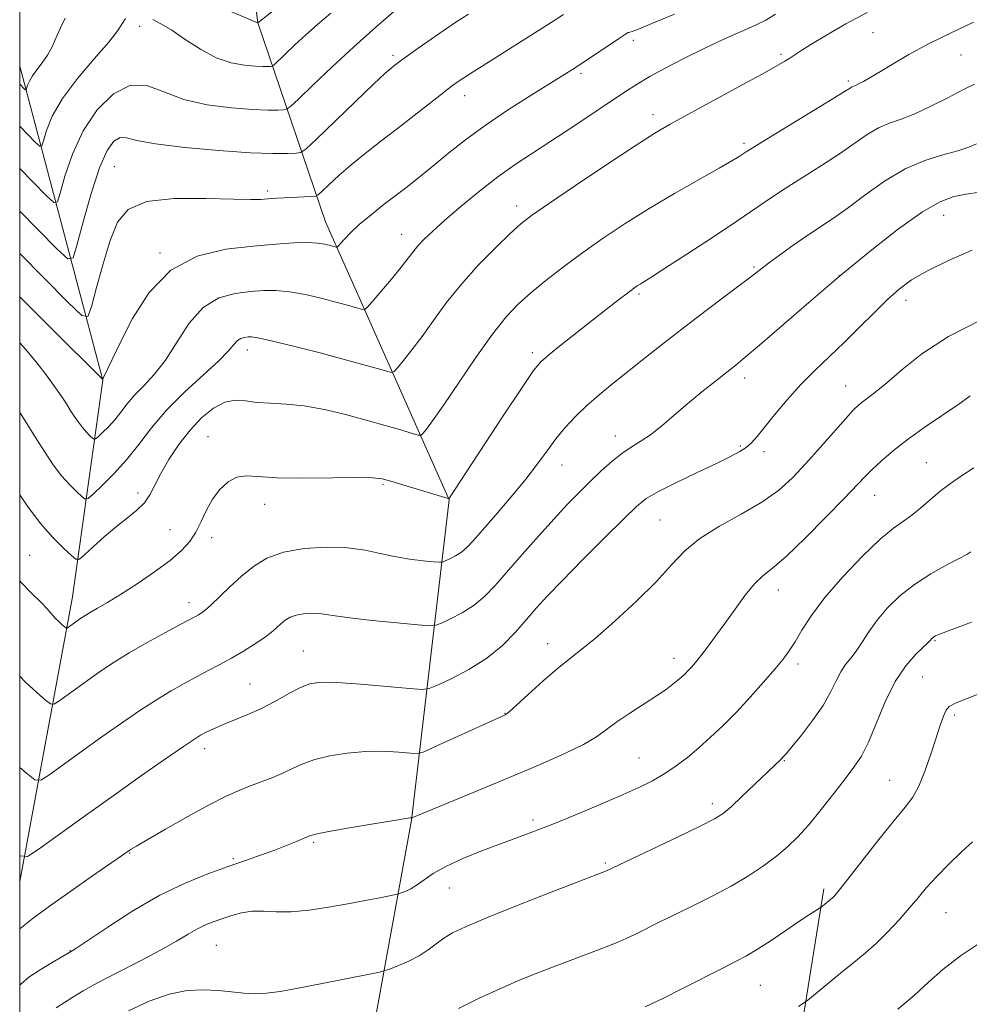
# Model space of a CAD drawing. Extents: x 2137300 to 2140200, y 307300 to 310200.
# Drawn here: x 2137500 to 2137697, y 308549 to 308753 of the extents above; entities that cross this region are included whole.
import ezdxf

# ---------------------------------------------------------------- set-up
doc = ezdxf.new("R2010")
doc.units = 0
doc.header["$MEASUREMENT"] = 0
for name, color, linetype, lineweight in [('BREAKLINE DTM HARD', 7, 'Continuous', 0), ('CONTOUR INDEX', 41, 'Continuous', 13), ('CONTOUR INTERMEDIATE', 44, 'Continuous', 0), ('GRID LINE', 7, 'Continuous', 0), ('SPOT ELEVATION DTM', 2, 'Continuous', 13)]:
    doc.layers.add(name, color=color, linetype=linetype, lineweight=lineweight)

msp = doc.modelspace()

# ---------------------------------------------------------------- linework, layer by layer
at = {"layer": 'BREAKLINE DTM HARD'}
for points in [[(2137500, 308257.601, 1145.131), (2137510.76, 308286.32, 1141.19), (2137534.57, 308339.35, 1134.84), (2137550.2, 308414.98, 1127.58), (2137564.64, 308495.7, 1117.48), (2137581.24, 308586.67, 1106.08), (2137589.02, 308653.13, 1096.03), (2137563.43, 308710.73, 1087.18), (2137549.37, 308751.99, 1077.99), (2137543.15, 308801.29, 1066.99)], [(2137500, 308573.991, 1102.551), (2137510.95, 308632.99, 1095.18), (2137517.27, 308677.88, 1088.03), (2137500, 308742.982, 1077.156)], [(2137755.89, 308220.58, 1170.19), (2137726.72, 308270.35, 1160.17), (2137711.51, 308302.11, 1153.13), (2137684.13, 308339.79, 1145.86), (2137667.74, 308378.69, 1138.32), (2137652.51, 308412.66, 1131.66), (2137655.39, 308501.86, 1120.82), (2137666.73, 308572.44, 1113.61)]]:
    msp.add_polyline3d(points, dxfattribs=at)
at = {"layer": 'CONTOUR INDEX', "flags": 128}
for points, elevation in [([(2137564.515, 308753.967), (2137561.726, 308751.606), (2137559.334, 308749.485), (2137557.067, 308747.392), (2137555.07, 308745.497), (2137552.768, 308743.292), (2137552.362, 308743.001), (2137552.021, 308742.945), (2137551.431, 308742.924), (2137550.417, 308742.926), (2137548.837, 308742.985), (2137546.602, 308743.17), (2137543.841, 308743.682), (2137540.735, 308744.751), (2137537.478, 308746.493), (2137534.32, 308748.546), (2137531.521, 308750.434), (2137529.284, 308751.789), (2137527.573, 308752.68)], 1080), ([(2137656.688, 308753.744), (2137654.652, 308752.557), (2137652.43, 308751.457), (2137649.469, 308750.118), (2137645.869, 308748.507), (2137641.895, 308746.667), (2137637.82, 308744.662), (2137633.959, 308742.655), (2137630.633, 308740.831), (2137628.001, 308739.283), (2137625.564, 308737.728), (2137614.453, 308730.302), (2137610.131, 308727.459), (2137606.295, 308724.976), (2137602.753, 308722.629), (2137599.16, 308720.066), (2137595.301, 308717.065), (2137591.485, 308713.922), (2137588.155, 308711.064), (2137585.644, 308708.815), (2137583.853, 308707.1), (2137582.573, 308705.74), (2137581.571, 308704.532), (2137580.523, 308703.175), (2137579.081, 308701.34), (2137577.048, 308698.862), (2137573.019, 308694.071), (2137571.982, 308692.887), (2137571.418, 308692.505), (2137570.845, 308692.599), (2137569.839, 308692.899), (2137568.216, 308693.364), (2137565.852, 308694.01), (2137562.729, 308694.82), (2137559.252, 308695.63), (2137555.935, 308696.244), (2137553.133, 308696.514), (2137550.583, 308696.493), (2137547.864, 308696.282), (2137544.688, 308695.888), (2137541.284, 308694.94), (2137538.014, 308692.971), (2137535.151, 308689.73), (2137532.615, 308685.819), (2137530.24, 308682.056), (2137527.91, 308679.073), (2137525.717, 308676.758), (2137523.801, 308674.816), (2137522.251, 308673.004), (2137520.942, 308671.289), (2137519.696, 308669.693), (2137518.398, 308668.247), (2137517.183, 308667.04), (2137516.252, 308666.174), (2137515.728, 308665.722), (2137515.432, 308665.648), (2137515.113, 308665.89), (2137514.574, 308666.39), (2137513.845, 308667.123), (2137513.014, 308668.067), (2137512.159, 308669.194), (2137511.31, 308670.436), (2137510.488, 308671.717), (2137509.679, 308673.009), (2137508.729, 308674.48), (2137507.449, 308676.346), (2137505.703, 308678.743), (2137503.577, 308681.494), (2137501.212, 308684.344), (2137500, 308685.667)], 1090), ([(2137521.942, 308752.896), (2137521.326, 308751.922), (2137520.329, 308750.387), (2137518.465, 308747.976), (2137515.471, 308744.52), (2137511.981, 308740.441), (2137508.852, 308736.309), (2137506.746, 308732.63), (2137505.545, 308729.65), (2137504.935, 308727.552), (2137504.593, 308726.476), (2137504.154, 308726.394), (2137503.241, 308727.237), (2137501.622, 308728.869), (2137500, 308730.525)], 1080), ([(2137699.027, 308716.897), (2137696.217, 308716.463), (2137693.645, 308715.947), (2137690.825, 308714.9), (2137687.152, 308712.793), (2137682.206, 308709.268), (2137676.297, 308704.636), (2137669.921, 308699.378), (2137663.587, 308693.99), (2137653.369, 308685.141), (2137650.429, 308682.645), (2137648.454, 308681.043), (2137646.608, 308679.596), (2137644.24, 308677.723), (2137641.449, 308675.473), (2137638.523, 308673.049), (2137635.709, 308670.649), (2137633.098, 308668.445), (2137630.744, 308666.605), (2137628.664, 308665.212), (2137626.736, 308664.025), (2137624.8, 308662.721), (2137622.735, 308661.054), (2137620.558, 308659.081), (2137618.326, 308656.938), (2137616.054, 308654.699), (2137613.602, 308652.193), (2137610.792, 308649.19), (2137607.544, 308645.583), (2137604.173, 308641.756), (2137598.591, 308635.356), (2137596.422, 308633.103), (2137594.217, 308631.266), (2137591.742, 308629.701), (2137589.324, 308628.438), (2137587.427, 308627.551), (2137586.259, 308627.088), (2137584.993, 308626.995), (2137582.543, 308627.192), (2137578.239, 308627.594), (2137573.071, 308628.103), (2137568.442, 308628.613), (2137565.396, 308629.037), (2137563.539, 308629.349), (2137562.113, 308629.537), (2137560.527, 308629.589), (2137558.844, 308629.486), (2137557.292, 308629.209), (2137556.04, 308628.748), (2137555.027, 308628.132), (2137554.131, 308627.4), (2137553.222, 308626.578), (2137552.126, 308625.629), (2137550.658, 308624.503), (2137548.699, 308623.178), (2137546.389, 308621.74), (2137543.935, 308620.308), (2137541.503, 308618.966), (2137539.086, 308617.685), (2137536.639, 308616.403), (2137534.102, 308615.049), (2137531.371, 308613.51), (2137528.334, 308611.665), (2137524.904, 308609.422), (2137521.118, 308606.827), (2137517.044, 308603.956), (2137512.833, 308600.945), (2137506.054, 308596.05), (2137504.373, 308594.97), (2137503.169, 308595.067), (2137501.412, 308596.424), (2137500, 308597.633)], 1100), ([(2137697.199, 308642.303), (2137696.326, 308641.774), (2137694.794, 308640.954), (2137692.19, 308639.595), (2137688.893, 308637.755), (2137685.485, 308635.57), (2137682.446, 308633.169), (2137679.867, 308630.663), (2137677.739, 308628.159), (2137676.032, 308625.764), (2137674.637, 308623.587), (2137673.421, 308621.74), (2137672.278, 308620.267), (2137671.199, 308618.935), (2137670.201, 308617.446), (2137669.252, 308615.553), (2137668.127, 308613.216), (2137666.552, 308610.445), (2137664.39, 308607.336), (2137662.053, 308604.32), (2137660.087, 308601.912), (2137658.888, 308600.47), (2137658.244, 308599.727), (2137657.79, 308599.26), (2137649.723, 308591.579), (2137647.477, 308589.481), (2137645.845, 308588.082), (2137644.063, 308586.948), (2137641.098, 308585.446), (2137636.344, 308583.166), (2137621.632, 308576.204), (2137610.161, 308571.744), (2137603.138, 308568.982), (2137596.769, 308566.432), (2137592.412, 308564.598), (2137589.719, 308563.305), (2137587.915, 308562.211), (2137586.325, 308561.042), (2137584.681, 308559.812), (2137582.814, 308558.601), (2137580.653, 308557.492), (2137578.522, 308556.565), (2137576.844, 308555.899), (2137575.797, 308555.516), (2137574.589, 308555.212), (2137572.185, 308554.728), (2137562.695, 308552.862), (2137557.723, 308551.899), (2137553.966, 308551.208), (2137551.182, 308550.817), (2137548.829, 308550.708), (2137546.447, 308550.846), (2137543.901, 308551.119), (2137541.134, 308551.4), (2137538.092, 308551.544), (2137534.72, 308551.349), (2137530.964, 308550.598), (2137526.829, 308549.155), (2137522.563, 308547.201)], 1110)]:
    msp.add_lwpolyline(points, dxfattribs=dict(at, elevation=elevation))
at = {"layer": 'CONTOUR INTERMEDIATE', "flags": 128}
for points, elevation in [([(2137569.584, 308767.95), (2137549.342, 308751.949), (2137549.327, 308751.954), (2137541.497, 308755.307)], 1078), ([(2137578.002, 308754.679), (2137573.823, 308751.066), (2137569.248, 308746.993), (2137564.726, 308742.817), (2137560.741, 308739.037), (2137557.784, 308736.189), (2137556.149, 308734.638), (2137555.339, 308734.056), (2137554.659, 308733.946), (2137553.483, 308733.904), (2137551.46, 308733.906), (2137548.307, 308734.024), (2137543.919, 308734.342), (2137538.901, 308734.992), (2137534.037, 308736.12), (2137529.916, 308737.696), (2137526.348, 308738.985), (2137522.947, 308739.074), (2137519.451, 308737.293), (2137516.07, 308733.944), (2137513.139, 308729.567), (2137510.916, 308724.742), (2137509.372, 308720.198), (2137508.405, 308716.7), (2137507.824, 308714.868), (2137507.076, 308714.729), (2137505.52, 308716.165), (2137502.763, 308718.943), (2137500, 308721.762)], 1082), ([(2137675.672, 308754.12), (2137671.251, 308751.764), (2137667.234, 308749.451), (2137664.03, 308747.511), (2137661.911, 308746.178), (2137659.641, 308744.677), (2137658.601, 308744.021), (2137656.859, 308743.01), (2137653.766, 308741.292), (2137648.99, 308738.686), (2137638.491, 308732.987), (2137634.861, 308730.988), (2137631.674, 308729.105), (2137627.584, 308726.491), (2137621.732, 308722.622), (2137615.219, 308718.256), (2137609.635, 308714.475), (2137606.101, 308712.02), (2137603.866, 308710.287), (2137601.708, 308708.331), (2137598.708, 308705.437), (2137595.135, 308701.797), (2137591.562, 308697.832), (2137588.443, 308693.917), (2137585.772, 308690.24), (2137583.427, 308686.946), (2137581.33, 308684.167), (2137579.581, 308681.99), (2137578.326, 308680.492), (2137577.605, 308679.709), (2137577.028, 308679.514), (2137576.104, 308679.74), (2137574.385, 308680.253), (2137571.611, 308681.047), (2137567.57, 308682.153), (2137562.289, 308683.54), (2137556.744, 308684.951), (2137552.152, 308686.074), (2137549.398, 308686.679), (2137548.047, 308686.874), (2137547.332, 308686.856), (2137546.627, 308686.769), (2137545.872, 308686.559), (2137545.147, 308686.122), (2137544.434, 308685.338), (2137543.323, 308684.012), (2137541.308, 308681.935), (2137534.214, 308675.457), (2137530.431, 308671.705), (2137527.308, 308668.053), (2137524.67, 308664.598), (2137522.159, 308661.38), (2137519.543, 308658.467), (2137517.096, 308656.036), (2137515.219, 308654.29), (2137514.162, 308653.379), (2137513.567, 308653.23), (2137512.923, 308653.717), (2137511.836, 308654.726), (2137510.367, 308656.202), (2137508.694, 308658.105), (2137506.969, 308660.375), (2137505.258, 308662.878), (2137503.603, 308665.46), (2137502.017, 308668.006), (2137500.411, 308670.56), (2137500, 308671.183)], 1092), ([(2137635.779, 308753.801), (2137631.076, 308751.83), (2137628.256, 308750.694), (2137626.951, 308750.21), (2137626.47, 308750.066), (2137626.171, 308749.957), (2137625.602, 308749.618), (2137624.353, 308748.795), (2137615.168, 308742.649), (2137612.288, 308740.842), (2137605.837, 308736.835), (2137601.159, 308733.852), (2137596.48, 308730.708), (2137592.423, 308727.739), (2137588.995, 308725.033), (2137586.047, 308722.616), (2137583.422, 308720.483), (2137580.926, 308718.498), (2137578.354, 308716.494), (2137575.584, 308714.359), (2137572.836, 308712.201), (2137570.411, 308710.181), (2137568.55, 308708.445), (2137567.241, 308707.07), (2137565.974, 308705.61), (2137565.76, 308705.439), (2137565.586, 308705.458), (2137564.822, 308705.68), (2137564.134, 308705.868), (2137563.169, 308706.1), (2137561.761, 308706.308), (2137559.718, 308706.414), (2137556.868, 308706.35), (2137553.118, 308706.111), (2137548.396, 308705.707), (2137542.764, 308705.039), (2137536.822, 308703.583), (2137531.308, 308700.708), (2137526.818, 308696.097), (2137523.384, 308690.704), (2137520.9, 308685.796), (2137517.383, 308678.47), (2137517.22, 308678.079), (2137517.178, 308678.107), (2137506.552, 308688.693), (2137500, 308695.159)], 1088), ([(2137593.022, 308753.742), (2137590.447, 308752.088), (2137587.976, 308750.449), (2137585.275, 308748.598), (2137582.61, 308746.733), (2137580.401, 308745.161), (2137578.946, 308744.106), (2137577.514, 308743.019), (2137576.912, 308742.535), (2137575.728, 308741.478), (2137573.364, 308739.259), (2137569.527, 308735.586), (2137561.476, 308727.821), (2137559.38, 308725.839), (2137558.297, 308725.093), (2137557.296, 308724.946), (2137555.534, 308724.883), (2137552.502, 308724.887), (2137547.777, 308725.064), (2137541.266, 308725.49), (2137534.208, 308726.116), (2137528.171, 308726.862), (2137524.317, 308727.617), (2137522.166, 308728.148), (2137520.827, 308728.19), (2137519.551, 308727.449), (2137518.149, 308725.509), (2137516.574, 308721.926), (2137514.833, 308716.588), (2137513.168, 308710.713), (2137511.876, 308705.849), (2137511.054, 308703.26), (2137509.997, 308703.064), (2137507.799, 308705.093), (2137503.92, 308708.995), (2137500, 308712.961)], 1084), ([(2137612.744, 308753.714), (2137610.162, 308752.048), (2137593.223, 308741.325), (2137591.128, 308739.96), (2137589.529, 308738.835), (2137587.69, 308737.43), (2137578.299, 308730.075), (2137574.862, 308727.417), (2137571.63, 308724.895), (2137568.697, 308722.513), (2137566.161, 308720.308), (2137564.127, 308718.433), (2137562.705, 308717.072), (2137561.898, 308716.335), (2137561.292, 308716.049), (2137560.368, 308715.968), (2137554.857, 308715.695), (2137553.344, 308715.609), (2137552.163, 308715.53), (2137549.963, 308715.36), (2137547.953, 308715.323), (2137544.296, 308715.402), (2137538.589, 308715.583), (2137532.043, 308715.55), (2137526.274, 308714.908), (2137522.489, 308713.315), (2137520.256, 308710.65), (2137518.738, 308706.846), (2137517.273, 308702.027), (2137515.906, 308697.094), (2137514.859, 308693.137), (2137514.14, 308691.101), (2137512.9, 308691.33), (2137510.078, 308694.02), (2137500, 308704.158)], 1086), ([(2137509.435, 308752.978), (2137508.45, 308750.935), (2137507.572, 308748.931), (2137506.718, 308747.028), (2137505.776, 308745.266), (2137504.679, 308743.676), (2137503.567, 308742.258), (2137502.627, 308741.002), (2137502.002, 308739.91), (2137501.645, 308739.025), (2137501.363, 308738.083), (2137501.233, 308738.059), (2137500.962, 308738.309), (2137500, 308739.285)], 1078), ([(2137697.737, 308752.105), (2137693.098, 308749.932), (2137688.397, 308747.601), (2137684.361, 308745.406), (2137681.075, 308743.47), (2137678.461, 308741.876), (2137676.445, 308740.682), (2137674.954, 308739.848), (2137673.916, 308739.313), (2137673.25, 308739.007), (2137672.541, 308738.709), (2137672.139, 308738.467), (2137671.003, 308737.75), (2137668.408, 308736.142), (2137654.433, 308727.617), (2137651.831, 308726.016), (2137650.614, 308725.247), (2137649.168, 308724.296), (2137647.66, 308723.381), (2137644.979, 308721.831), (2137640.846, 308719.494), (2137635.777, 308716.6), (2137630.483, 308713.477), (2137625.542, 308710.39), (2137620.994, 308707.369), (2137616.747, 308704.382), (2137612.746, 308701.424), (2137609.097, 308698.593), (2137605.945, 308696.014), (2137603.326, 308693.679), (2137600.853, 308691.054), (2137598.035, 308687.473), (2137594.57, 308682.575), (2137587.773, 308672.552), (2137585.612, 308669.472), (2137584.324, 308667.756), (2137583.633, 308666.913), (2137583.227, 308666.531), (2137582.639, 308666.523), (2137581.363, 308666.881), (2137579.025, 308667.582), (2137575.766, 308668.537), (2137571.855, 308669.639), (2137567.565, 308670.776), (2137563.182, 308671.799), (2137558.993, 308672.552), (2137555.238, 308672.942), (2137551.962, 308673.119), (2137549.162, 308673.299), (2137546.795, 308673.596), (2137544.663, 308673.734), (2137542.528, 308673.337), (2137540.211, 308672.119), (2137537.773, 308670.145), (2137535.335, 308667.567), (2137533.018, 308664.57), (2137530.954, 308661.457), (2137529.278, 308658.566), (2137528.046, 308656.152), (2137527.011, 308654.165), (2137525.853, 308652.474), (2137524.309, 308650.937), (2137522.374, 308649.37), (2137520.102, 308647.577), (2137517.608, 308645.467), (2137515.242, 308643.365), (2137513.415, 308641.7), (2137512.368, 308640.827), (2137511.673, 308640.786), (2137510.734, 308641.544), (2137509.099, 308643.061), (2137506.89, 308645.281), (2137504.373, 308648.142), (2137501.78, 308651.556), (2137500, 308654.16)], 1094), ([(2137697.963, 308739.277), (2137695.559, 308738.086), (2137692.419, 308736.462), (2137688.918, 308734.685), (2137685.56, 308733.127), (2137682.726, 308732.037), (2137680.3, 308731.181), (2137678.044, 308730.2), (2137675.722, 308728.807), (2137669.979, 308724.826), (2137666.24, 308722.392), (2137658.665, 308717.611), (2137655.66, 308715.629), (2137648.886, 308711.021), (2137643.808, 308707.639), (2137638.334, 308704.038), (2137633.702, 308701.02), (2137630.832, 308699.179), (2137629.366, 308698.267), (2137628.631, 308697.825), (2137628.023, 308697.439), (2137627.228, 308696.88), (2137626, 308695.96), (2137624.151, 308694.537), (2137618.765, 308690.33), (2137612.286, 308685.219), (2137609.729, 308683.169), (2137608.072, 308681.718), (2137606.554, 308679.877), (2137604.161, 308676.381), (2137600.262, 308670.505), (2137588.94, 308653.334), (2137588.85, 308653.354), (2137577.163, 308656.865), (2137575.121, 308657.421), (2137573.187, 308657.66), (2137570.069, 308657.694), (2137564.945, 308657.634), (2137558.855, 308657.588), (2137553.307, 308657.667), (2137549.441, 308657.906), (2137546.921, 308658.049), (2137545.042, 308657.766), (2137543.24, 308656.809), (2137541.505, 308655.251), (2137539.964, 308653.246), (2137538.699, 308650.96), (2137537.601, 308648.597), (2137536.514, 308646.374), (2137535.26, 308644.427), (2137533.579, 308642.568), (2137531.192, 308640.53), (2137527.963, 308638.15), (2137524.343, 308635.678), (2137520.93, 308633.472), (2137518.201, 308631.804), (2137516.147, 308630.613), (2137514.638, 308629.755), (2137513.54, 308629.097), (2137512.707, 308628.554), (2137510.117, 308626.706), (2137509.831, 308626.522), (2137509.626, 308626.538), (2137509.327, 308626.769), (2137508.806, 308627.217), (2137508.121, 308627.842), (2137507.378, 308628.59), (2137505.711, 308630.487), (2137504.399, 308631.858), (2137502.543, 308633.675), (2137500.261, 308636.053), (2137500, 308636.369)], 1096), ([(2137698.38, 308726.91), (2137696.752, 308726.219), (2137694.481, 308725.47), (2137691.395, 308724.632), (2137687.665, 308723.469), (2137683.548, 308721.691), (2137679.304, 308719.147), (2137675.212, 308716.241), (2137671.551, 308713.511), (2137668.499, 308711.351), (2137663.159, 308707.796), (2137660.306, 308705.817), (2137657.534, 308703.825), (2137655.239, 308702.129), (2137653.626, 308700.896), (2137652.119, 308699.721), (2137649.947, 308698.056), (2137642.343, 308692.335), (2137637.863, 308688.931), (2137633.622, 308685.646), (2137629.725, 308682.579), (2137622.993, 308677.233), (2137620.128, 308674.889), (2137617.549, 308672.633), (2137615.218, 308670.375), (2137613.099, 308668.08), (2137611.16, 308665.73), (2137609.324, 308663.278), (2137607.34, 308660.564), (2137604.915, 308657.401), (2137601.902, 308653.73), (2137598.73, 308650.012), (2137594.055, 308644.638), (2137592.729, 308643.233), (2137591.599, 308642.281), (2137590.371, 308641.504), (2137589.171, 308640.877), (2137588.23, 308640.437), (2137587.65, 308640.207), (2137587.022, 308640.161), (2137585.806, 308640.259), (2137583.63, 308640.472), (2137580.779, 308640.819), (2137577.707, 308641.33), (2137574.727, 308641.998), (2137571.603, 308642.672), (2137567.96, 308643.163), (2137563.591, 308643.306), (2137558.956, 308643.023), (2137554.681, 308642.26), (2137551.234, 308640.99), (2137548.442, 308639.293), (2137545.975, 308637.278), (2137543.591, 308635.087), (2137539.643, 308631.293), (2137538.429, 308630.209), (2137537.634, 308629.602), (2137537.056, 308629.247), (2137536.448, 308628.913), (2137533.412, 308627.292), (2137530.251, 308625.591), (2137526.435, 308623.495), (2137522.694, 308621.359), (2137519.58, 308619.452), (2137516.957, 308617.714), (2137514.515, 308616.003), (2137508.086, 308611.378), (2137507.102, 308610.746), (2137506.398, 308610.803), (2137505.37, 308611.596), (2137503.576, 308613.138), (2137501.22, 308615.285), (2137500, 308616.515)], 1098), ([(2137697.467, 308704.847), (2137692.532, 308702.713), (2137688.175, 308700.577), (2137684.91, 308698.677), (2137682.359, 308696.797), (2137679.924, 308694.606), (2137677.138, 308691.88), (2137674.068, 308688.814), (2137670.913, 308685.71), (2137664.848, 308679.94), (2137661.926, 308676.977), (2137659.083, 308673.802), (2137656.495, 308670.71), (2137652.858, 308666.212), (2137651.713, 308664.93), (2137650.633, 308663.976), (2137649.298, 308663.094), (2137647.361, 308662.059), (2137644.467, 308660.655), (2137640.481, 308658.769), (2137636.141, 308656.693), (2137632.403, 308654.822), (2137629.887, 308653.358), (2137627.852, 308651.732), (2137625.221, 308649.184), (2137621.264, 308645.247), (2137616.66, 308640.629), (2137612.436, 308636.333), (2137609.351, 308633.099), (2137607.09, 308630.61), (2137605.069, 308628.287), (2137602.788, 308625.686), (2137600.073, 308622.924), (2137596.835, 308620.251), (2137593.113, 308617.898), (2137589.477, 308615.999), (2137586.625, 308614.665), (2137584.924, 308613.964), (2137583.409, 308613.788), (2137580.78, 308613.986), (2137576.202, 308614.403), (2137570.689, 308614.873), (2137565.717, 308615.223), (2137562.371, 308615.295), (2137560.161, 308614.987), (2137558.205, 308614.207), (2137555.811, 308612.928), (2137553.038, 308611.38), (2137550.136, 308609.853), (2137547.331, 308608.578), (2137544.764, 308607.544), (2137542.556, 308606.682), (2137540.794, 308605.932), (2137539.433, 308605.29), (2137538.398, 308604.763), (2137537.517, 308604.285), (2137536.253, 308603.498), (2137533.974, 308601.97), (2137530.228, 308599.392), (2137525.279, 308595.939), (2137519.573, 308591.908), (2137513.614, 308587.648), (2137504.023, 308580.723), (2137501.643, 308579.195), (2137500, 308579.327)], 1102), ([(2137699.487, 308690.514), (2137692.583, 308686.932), (2137687.036, 308683.336), (2137682.851, 308680.045), (2137679.783, 308677.378), (2137677.593, 308675.552), (2137676.054, 308674.38), (2137674.938, 308673.572), (2137673.996, 308672.82), (2137672.888, 308671.749), (2137671.249, 308669.968), (2137665.952, 308663.943), (2137662.987, 308660.615), (2137660.216, 308657.672), (2137657.33, 308655.054), (2137653.876, 308652.583), (2137649.602, 308650.111), (2137645.055, 308647.612), (2137640.983, 308645.09), (2137637.871, 308642.503), (2137635.156, 308639.629), (2137632.012, 308636.201), (2137627.895, 308632.115), (2137623.377, 308627.93), (2137619.311, 308624.368), (2137616.293, 308621.909), (2137613.896, 308620.061), (2137611.437, 308618.09), (2137608.457, 308615.496), (2137605.394, 308612.721), (2137602.908, 308610.44), (2137601.479, 308609.152), (2137600.87, 308608.642), (2137600.66, 308608.518), (2137600.399, 308608.405), (2137585.734, 308601.739), (2137583.636, 308600.821), (2137582.41, 308600.524), (2137581.006, 308600.596), (2137578.61, 308600.798), (2137575.368, 308600.963), (2137571.663, 308600.94), (2137567.861, 308600.616), (2137564.264, 308600.03), (2137561.155, 308599.261), (2137558.71, 308598.38), (2137556.673, 308597.439), (2137554.678, 308596.483), (2137552.448, 308595.546), (2137550.054, 308594.631), (2137547.657, 308593.729), (2137545.313, 308592.79), (2137542.665, 308591.584), (2137539.25, 308589.841), (2137534.854, 308587.435), (2137530.247, 308584.833), (2137526.443, 308582.646), (2137524.187, 308581.328), (2137523.135, 308580.687), (2137522.675, 308580.376), (2137521.119, 308579.285), (2137515.109, 308575.138), (2137510.57, 308571.98), (2137506.214, 308568.883), (2137502.826, 308566.369), (2137500, 308564.15)], 1104), ([(2137697.026, 308674.631), (2137694.883, 308673.09), (2137687.95, 308668.359), (2137684.248, 308665.728), (2137681.126, 308663.309), (2137678.637, 308661.184), (2137676.711, 308659.39), (2137675.183, 308657.852), (2137670.936, 308653.379), (2137667.149, 308649.478), (2137662.811, 308645.126), (2137658.887, 308641.377), (2137656.086, 308638.965), (2137654.095, 308637.352), (2137652.349, 308635.68), (2137650.403, 308633.308), (2137648.301, 308630.439), (2137646.212, 308627.494), (2137644.284, 308624.831), (2137642.592, 308622.564), (2137641.192, 308620.749), (2137640.114, 308619.408), (2137639.282, 308618.434), (2137638.595, 308617.689), (2137637.954, 308617.044), (2137637.272, 308616.411), (2137636.461, 308615.713), (2137635.422, 308614.872), (2137633.994, 308613.807), (2137631.999, 308612.435), (2137626.482, 308608.854), (2137623.809, 308607.046), (2137621.647, 308605.46), (2137619.55, 308603.972), (2137616.889, 308602.394), (2137613.16, 308600.565), (2137608.373, 308598.449), (2137602.667, 308596.043), (2137596.332, 308593.414), (2137581.285, 308587.203), (2137581.231, 308587.206), (2137581.018, 308587.193), (2137580.047, 308587.053), (2137577.609, 308586.657), (2137573.352, 308585.936), (2137568.368, 308585.073), (2137564.105, 308584.315), (2137561.65, 308583.847), (2137560.634, 308583.613), (2137560.319, 308583.498), (2137557.155, 308582.197), (2137555.137, 308581.379), (2137552.71, 308580.437), (2137549.952, 308579.425), (2137546.808, 308578.315), (2137543.187, 308577.056), (2137539.018, 308575.571), (2137534.307, 308573.666), (2137529.078, 308571.118), (2137523.489, 308567.865), (2137518.241, 308564.496), (2137511.86, 308560.209), (2137510.906, 308559.585), (2137506.744, 308557.178), (2137504.233, 308555.657), (2137501.924, 308554.113), (2137500.286, 308552.765), (2137500, 308552.465)], 1106), ([(2137697.831, 308659.699), (2137695.244, 308658.041), (2137692.959, 308656.478), (2137690.844, 308654.876), (2137688.792, 308653.156), (2137686.819, 308651.451), (2137684.967, 308649.945), (2137683.201, 308648.691), (2137681.164, 308647.215), (2137678.419, 308644.91), (2137674.729, 308641.388), (2137670.646, 308637.137), (2137666.922, 308632.862), (2137664.134, 308629.149), (2137662.168, 308626.096), (2137660.736, 308623.68), (2137659.543, 308621.804), (2137658.264, 308620.073), (2137656.57, 308618.018), (2137654.236, 308615.314), (2137651.468, 308612.212), (2137648.579, 308609.108), (2137645.825, 308606.322), (2137643.236, 308603.868), (2137640.788, 308601.683), (2137638.443, 308599.715), (2137636.127, 308597.94), (2137633.753, 308596.343), (2137631.203, 308594.88), (2137628.222, 308593.403), (2137624.521, 308591.735), (2137619.972, 308589.776), (2137615.081, 308587.729), (2137610.516, 308585.876), (2137606.738, 308584.408), (2137603.392, 308583.16), (2137599.92, 308581.88), (2137595.955, 308580.381), (2137591.897, 308578.743), (2137588.341, 308577.113), (2137585.722, 308575.621), (2137583.854, 308574.325), (2137582.39, 308573.269), (2137581.065, 308572.482), (2137579.923, 308571.938), (2137579.087, 308571.598), (2137578.574, 308571.411), (2137577.982, 308571.262), (2137574.659, 308570.603), (2137571.656, 308570.025), (2137568.033, 308569.348), (2137564.044, 308568.647), (2137560.019, 308568.051), (2137556.307, 308567.706), (2137553.168, 308567.687), (2137550.516, 308567.806), (2137548.175, 308567.807), (2137545.999, 308567.498), (2137543.965, 308566.958), (2137542.081, 308566.328), (2137540.337, 308565.711), (2137538.643, 308565.033), (2137536.892, 308564.183), (2137534.939, 308563.056), (2137532.484, 308561.59), (2137529.189, 308559.732), (2137524.91, 308557.495), (2137520.288, 308555.141), (2137516.157, 308552.997), (2137513.139, 308551.307), (2137510.993, 308549.99), (2137509.264, 308548.883), (2137507.578, 308547.822)], 1108), ([(2137697.358, 308627.744), (2137690.925, 308625.329), (2137689.876, 308624.902), (2137689.5, 308624.696), (2137689.274, 308624.522), (2137689.089, 308624.344), (2137688.776, 308623.962), (2137688.365, 308623.529), (2137685.793, 308621.076), (2137683.695, 308618.707), (2137681.477, 308615.416), (2137679.422, 308611.237), (2137675.955, 308602.87), (2137674.491, 308599.988), (2137672.964, 308597.69), (2137671.107, 308595.271), (2137668.751, 308592.227), (2137666.13, 308588.879), (2137663.576, 308585.75), (2137661.32, 308583.226), (2137659.184, 308581.15), (2137656.882, 308579.228), (2137654.183, 308577.225), (2137651.059, 308575.142), (2137647.53, 308573.043), (2137643.666, 308570.986), (2137639.721, 308569.026), (2137635.997, 308567.215), (2137632.74, 308565.6), (2137627.669, 308563.061), (2137625.732, 308562.146), (2137623.832, 308561.327), (2137621.578, 308560.432), (2137618.68, 308559.332), (2137611.557, 308556.655), (2137607.734, 308555.184), (2137603.76, 308553.577), (2137599.548, 308551.751), (2137595.128, 308549.693), (2137590.992, 308547.668)], 1112), ([(2137713.074, 308618.543), (2137694.007, 308610.942), (2137692.677, 308610.262), (2137692.09, 308609.528), (2137691.54, 308608.286), (2137690.849, 308606.383), (2137689.969, 308603.739), (2137688.879, 308600.395), (2137687.657, 308596.86), (2137686.406, 308593.763), (2137685.145, 308591.483), (2137683.568, 308589.399), (2137681.286, 308586.642), (2137678.109, 308582.671), (2137671.706, 308574.489), (2137669.892, 308572.196), (2137668.971, 308571.089), (2137668.504, 308570.602), (2137668.122, 308570.262), (2137666.159, 308568.662), (2137665.963, 308568.528), (2137664.821, 308567.805), (2137663.537, 308566.972), (2137661.555, 308565.655), (2137658.824, 308563.814), (2137655.772, 308561.773), (2137652.946, 308559.944), (2137650.687, 308558.6), (2137648.518, 308557.445), (2137645.76, 308556.044), (2137637.582, 308551.869), (2137633.325, 308549.746), (2137629.688, 308548.024)], 1114), ([(2137697.531, 308582.235), (2137695.27, 308580.12), (2137692.621, 308577.553), (2137690.084, 308574.972), (2137688.021, 308572.7), (2137686.241, 308570.605), (2137684.421, 308568.442), (2137682.313, 308566.042), (2137679.988, 308563.548), (2137677.599, 308561.179), (2137675.261, 308559.091), (2137672.941, 308557.184), (2137670.571, 308555.294), (2137668.151, 308553.332), (2137663.299, 308549.328), (2137662.569, 308548.801), (2137661.452, 308548.09)], 1116), ([(2137699.788, 308561.753), (2137695.025, 308558.585), (2137691.354, 308555.73), (2137688.4, 308553.085), (2137685.476, 308550.415), (2137682.038, 308547.523)], 1118)]:
    msp.add_lwpolyline(points, dxfattribs=dict(at, elevation=elevation))
at = {"layer": 'GRID LINE', "flags": 128}
msp.add_lwpolyline([(2137500, 307500), (2140000, 307500), (2140000, 310000), (2137500, 310000), (2137500, 307500)], dxfattribs=at)
at = {"layer": 'SPOT ELEVATION DTM'}
for p in [(2137524.89, 308751.22, 1080.61), (2137676.9, 308749.93, 1092.91), (2137627.2, 308748.38, 1088.37), (2137577.38, 308745.22, 1083.66), (2137657.83, 308745.43, 1091.73), (2137695.16, 308745.31, 1094.85), (2137616.35, 308741.51, 1088.3), (2137671.77, 308739.9, 1093.72), (2137592.23, 308736.91, 1086.61), (2137631.28, 308732.97, 1091.47), (2137650.15, 308727.03, 1093.68), (2137519.65, 308722.15, 1085.11), (2137551.39, 308717.09, 1085.66), (2137603, 308714.03, 1091.46), (2137691.52, 308712.1, 1100.78), (2137579.2, 308708.12, 1089.32), (2137529.1, 308704.3, 1087.88), (2137652.25, 308701.39, 1097.79), (2137669.88, 308699.6, 1100), (2137628.39, 308695.79, 1096.26), (2137683.72, 308694.42, 1102.57), (2137547.18, 308684.17, 1092.57), (2137606.25, 308683.6, 1095.62), (2137650.3, 308678.38, 1100.51), (2137671.26, 308676.67, 1103.21), (2137539.02, 308666.16, 1095.29), (2137623.47, 308666.36, 1099.37), (2137649.41, 308664.27, 1101.77), (2137654.33, 308663.07, 1102.48), (2137612.4, 308660.32, 1098.74), (2137687.95, 308660.83, 1107.11), (2137575.33, 308656.3, 1096.2), (2137524.5, 308654.53, 1093.51), (2137677.23, 308654.05, 1106.75), (2137550.82, 308652.15, 1096.66), (2137632.72, 308648.91, 1103.06), (2137531.19, 308646.91, 1095.13), (2137539.79, 308645.25, 1096.48), (2137502.05, 308641.58, 1095.11), (2137657.28, 308634.43, 1106.65), (2137535.13, 308631.75, 1097.44), (2137609.44, 308623.27, 1103.39), (2137689.78, 308623.87, 1112.15), (2137558.78, 308621.77, 1101.14), (2137635.65, 308620.22, 1105.41), (2137661.35, 308619.04, 1108.43), (2137687.19, 308616.34, 1113.09), (2137547.72, 308614.95, 1101.14), (2137600.61, 308608.83, 1103.95), (2137693.84, 308608.51, 1114.29), (2137538.35, 308601.54, 1102.51), (2137628.38, 308599.59, 1107.1), (2137658.54, 308599.03, 1110.1), (2137680.37, 308594.95, 1113.18), (2137643.59, 308590.09, 1109.55), (2137606.39, 308586.73, 1107.62), (2137560.94, 308582.07, 1106.22), (2137522.83, 308579.87, 1104.09), (2137544.31, 308578.74, 1105.75), (2137621.39, 308577.84, 1109.78), (2137589.06, 308572.65, 1108.83), (2137692.07, 308567.54, 1116.93), (2137540.76, 308560.75, 1108.99), (2137510.46, 308559.66, 1105.93), (2137653.52, 308552.44, 1114.94)]:
    msp.add_point(p, dxfattribs=at)

doc.saveas('drawing.dxf')
